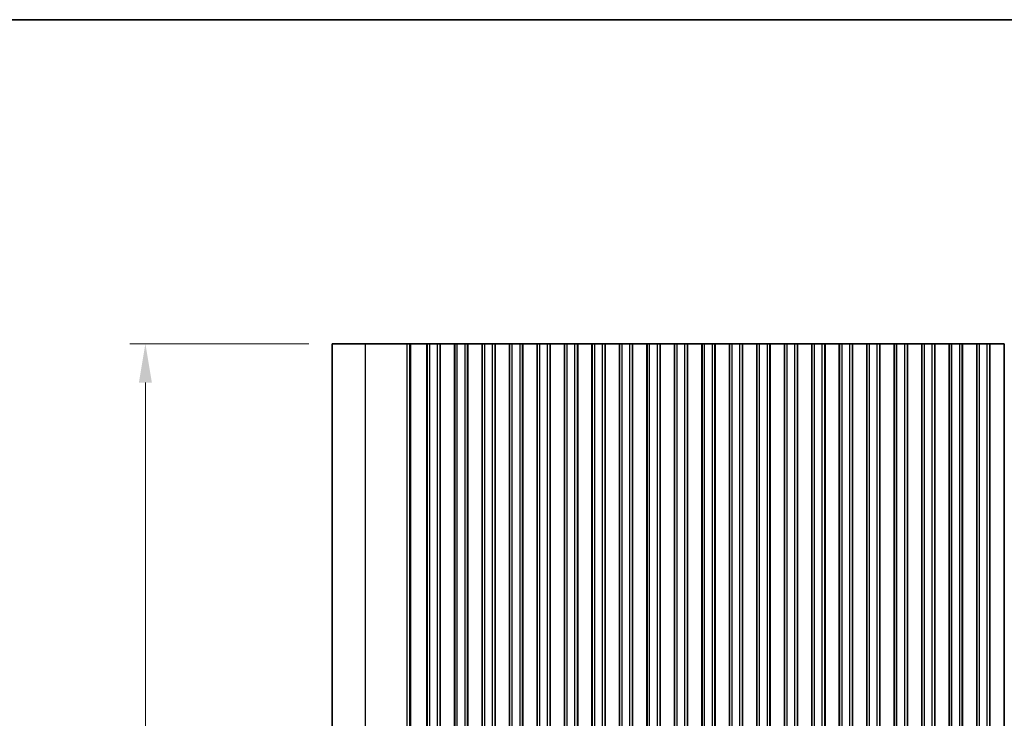
# Model space of a CAD drawing. Units: millimetres. Extents: x 0 to 6772, y 0 to 1124.
# Drawn here: x 3198 to 3388, y 708 to 843 of the extents above; entities that cross this region are included whole.
import ezdxf

# ---------------------------------------------------------------- set-up
doc = ezdxf.new("R2010")
doc.units = ezdxf.units.MM
for name, color, linetype, lineweight in [('Border (ISO)', 7, 'Continuous', 35), ('Dimension (ISO)', 7, 'Continuous', 18), ('Visible (ISO)', 7, 'Continuous', 35), ('Visible Narrow (ISO)', 7, 'Continuous', 25)]:
    doc.layers.add(name, color=color, linetype=linetype, lineweight=lineweight)
doc.styles.add('Note Text (TK)', font='MS PGothic.ttf')
doc.dimstyles.new('Default - Method 1b (TK)', dxfattribs={"dimscale": 3, "dimtxt": 2.5, "dimasz": 2.5, "dimexe": 1, "dimexo": 1.5, "dimgap": 1, "dimtad": 1, "dimtoh": 1, "dimrnd": 1e-08, "dimdsep": 46, "dimtxsty": 'Note Text (TK)', "dimcen": 0.09, "dimdle": 5, "dimclrd": 100, "dimclre": 100, "dimclrt": 7, "dimadec": 1, "dimazin": 1, "dimtfac": 1, "dimtmove": 0, "dimatfit": 3, "dimfxl": 0, "dimtolj": 1, "dimlwd": -1, "dimlwe": -1, "dimarcsym": 0})

# ---------------------------------------------------------------- blocks, each defined once
blk = doc.blocks.new('図面枠 tk図枠')
at = {"layer": 'Border (ISO)'}
blk.add_line((14.5, 289), (405.5, 289), dxfattribs=at)
blk = doc.blocks.new('*D80')
at = {"layer": 'Defpoints', "color": 0, "transparency": 16777216}
for p in [(3222.51, 780.5), (3258.51, 780.5), (3258.51, 573.5)]:
    blk.add_point(p, dxfattribs=at)
at = {"layer": 'Dimension (ISO)', "color": 100, "transparency": 16777216}
for p, q in [((3254.01, 780.5), (3219.51, 780.5)), ((3222.51, 581), (3222.51, 773)), ((3254.01, 573.5), (3219.51, 573.5))]:
    blk.add_line(p, q, dxfattribs=at)
for points in [[(3221.26, 773), (3223.76, 773), (3222.51, 780.5)], [(3221.26, 581), (3223.76, 581), (3222.51, 573.5)]]:
    blk.add_solid(points, dxfattribs=at)
at = {"layer": 'Dimension (ISO)', "color": 7, "transparency": 16777216, "insert": (3215.76, 669.44), "char_height": 7.5, "attachment_point": 4, "rotation": 90, "style": 'Note Text (TK)'}
blk.add_mtext('\\A1;207', dxfattribs=at)

msp = doc.modelspace()

# ---------------------------------------------------------------- linework, layer by layer
at = {"layer": 'Visible (ISO)'}
for p, q in [((3264.9604, 780.4991), (3258.5075, 780.4991)), ((3258.5075, 573.4991), (3258.5075, 780.4991)), ((3264.9604, 780.4991), (3272.9787, 780.4991)), ((3273.5029, 780.4991), (3272.9787, 780.4991)), ((3273.5029, 780.4991), (3273.7043, 780.4991)), ((3273.7102, 780.4991), (3273.7043, 780.4991)), ((3273.7102, 780.4991), (3273.8647, 780.4991)), ((3273.9249, 780.4991), (3273.8647, 780.4991)), ((3273.9249, 780.4991), (3274.0644, 780.4991)), ((3274.1246, 780.4991), (3274.0644, 780.4991)), ((3274.1246, 780.4991), (3274.2641, 780.4991)), ((3274.3243, 780.4991), (3274.2641, 780.4991)), ((3274.3243, 780.4991), (3274.4638, 780.4991)), ((3274.5239, 780.4991), (3274.4638, 780.4991)), ((3274.5239, 780.4991), (3274.6635, 780.4991)), ((3274.7236, 780.4991), (3274.6635, 780.4991)), ((3274.7236, 780.4991), (3274.8632, 780.4991)), ((3274.9233, 780.4991), (3274.8632, 780.4991)), ((3274.9233, 780.4991), (3275.0629, 780.4991)), ((3275.123, 780.4991), (3275.0629, 780.4991)), ((3275.123, 780.4991), (3275.2626, 780.4991)), ((3275.3227, 780.4991), (3275.2626, 780.4991)), ((3275.3227, 780.4991), (3275.4623, 780.4991)), ((3275.5224, 780.4991), (3275.4623, 780.4991)), ((3275.5224, 780.4991), (3275.6785, 780.4991)), ((3275.7541, 780.4991), (3275.6785, 780.4991)), ((3275.7541, 780.4991), (3275.7689, 780.4991)), ((3275.7689, 780.4991), (3276.0611, 780.4991)), ((3276.0611, 780.4991), (3276.1661, 780.4991)), ((3276.35, 780.4991), (3276.1661, 780.4991)), ((3276.35, 780.4991), (3276.4763, 780.4991)), ((3276.4763, 780.4991), (3276.7651, 780.4991)), ((3276.7651, 780.4991), (3276.7794, 780.4991)), ((3276.8382, 780.4991), (3276.7794, 780.4991)), ((3276.8382, 780.4991), (3276.8567, 780.4991)), ((3276.8575, 780.4991), (3276.8567, 780.4991)), ((3277.3575, 780.4991), (3276.8575, 780.4991)), ((3276.8575, 573.4991), (3276.8575, 780.4991)), ((3277.3575, 780.4991), (3278.8575, 780.4991)), ((3279.3575, 780.4991), (3278.8575, 780.4991)), ((3279.379, 780.4991), (3279.3575, 780.4991)), ((3279.3575, 573.4991), (3279.3575, 780.4991)), ((3279.379, 780.4991), (3279.3818, 780.4991)), ((3279.379, 573.4991), (3279.379, 780.4991)), ((3279.3818, 780.4991), (3279.5709, 780.4991)), ((3279.6884, 780.4991), (3279.5709, 780.4991)), ((3279.6884, 780.4991), (3279.7589, 780.4991)), ((3279.7589, 780.4991), (3280.021, 780.4991)), ((3280.021, 780.4991), (3280.2651, 780.4991)), ((3280.4626, 780.4991), (3280.2651, 780.4991)), ((3280.4626, 780.4991), (3280.6347, 780.4991)), ((3280.6347, 780.4991), (3280.8803, 780.4991)), ((3280.8803, 780.4991), (3281.0523, 780.4991)), ((3281.2498, 780.4991), (3281.0523, 780.4991)), ((3281.2498, 780.4991), (3281.4939, 780.4991)), ((3281.4939, 780.4991), (3281.756, 780.4991)), ((3281.756, 780.4991), (3281.8266, 780.4991)), ((3281.944, 780.4991), (3281.8266, 780.4991)), ((3281.944, 780.4991), (3282.1331, 780.4991)), ((3282.1331, 780.4991), (3282.136, 780.4991)), ((3282.1575, 780.4991), (3282.136, 780.4991)), ((3282.136, 573.4991), (3282.136, 780.4991)), ((3282.6575, 780.4991), (3282.1575, 780.4991)), ((3282.1575, 573.4991), (3282.1575, 780.4991)), ((3282.6575, 780.4991), (3284.1575, 780.4991)), ((3284.6575, 780.4991), (3284.1575, 780.4991)), ((3284.679, 780.4991), (3284.6575, 780.4991)), ((3284.6575, 573.4991), (3284.6575, 780.4991)), ((3284.679, 780.4991), (3284.6818, 780.4991)), ((3284.679, 573.4991), (3284.679, 780.4991)), ((3284.6818, 780.4991), (3284.8709, 780.4991)), ((3284.9884, 780.4991), (3284.8709, 780.4991)), ((3284.9884, 780.4991), (3285.0589, 780.4991)), ((3285.0589, 780.4991), (3285.321, 780.4991)), ((3285.321, 780.4991), (3285.5651, 780.4991)), ((3285.7626, 780.4991), (3285.5651, 780.4991)), ((3285.7626, 780.4991), (3285.9347, 780.4991)), ((3285.9347, 780.4991), (3286.1803, 780.4991)), ((3286.1803, 780.4991), (3286.3523, 780.4991)), ((3286.5498, 780.4991), (3286.3523, 780.4991)), ((3286.5498, 780.4991), (3286.7939, 780.4991)), ((3286.7939, 780.4991), (3287.056, 780.4991)), ((3287.056, 780.4991), (3287.1266, 780.4991)), ((3287.244, 780.4991), (3287.1266, 780.4991)), ((3287.244, 780.4991), (3287.4331, 780.4991)), ((3287.4331, 780.4991), (3287.436, 780.4991)), ((3287.4575, 780.4991), (3287.436, 780.4991)), ((3287.436, 573.4991), (3287.436, 780.4991)), ((3287.9575, 780.4991), (3287.4575, 780.4991)), ((3287.4575, 573.4991), (3287.4575, 780.4991)), ((3287.9575, 780.4991), (3289.4575, 780.4991)), ((3289.9575, 780.4991), (3289.4575, 780.4991)), ((3289.979, 780.4991), (3289.9575, 780.4991)), ((3289.9575, 573.4991), (3289.9575, 780.4991)), ((3289.979, 780.4991), (3289.9818, 780.4991)), ((3289.979, 573.4991), (3289.979, 780.4991)), ((3289.9818, 780.4991), (3290.1709, 780.4991)), ((3290.2884, 780.4991), (3290.1709, 780.4991)), ((3290.2884, 780.4991), (3290.3589, 780.4991)), ((3290.3589, 780.4991), (3290.621, 780.4991)), ((3290.621, 780.4991), (3290.8651, 780.4991)), ((3291.0626, 780.4991), (3290.8651, 780.4991)), ((3291.0626, 780.4991), (3291.2347, 780.4991)), ((3291.2347, 780.4991), (3291.4803, 780.4991)), ((3291.4803, 780.4991), (3291.6523, 780.4991)), ((3291.8498, 780.4991), (3291.6523, 780.4991)), ((3291.8498, 780.4991), (3292.0939, 780.4991)), ((3292.0939, 780.4991), (3292.356, 780.4991)), ((3292.356, 780.4991), (3292.4266, 780.4991)), ((3292.544, 780.4991), (3292.4266, 780.4991)), ((3292.544, 780.4991), (3292.7331, 780.4991)), ((3292.7331, 780.4991), (3292.736, 780.4991)), ((3292.7575, 780.4991), (3292.736, 780.4991)), ((3292.736, 573.4991), (3292.736, 780.4991)), ((3293.2575, 780.4991), (3292.7575, 780.4991)), ((3292.7575, 573.4991), (3292.7575, 780.4991)), ((3293.2575, 780.4991), (3294.7575, 780.4991)), ((3295.2575, 780.4991), (3294.7575, 780.4991)), ((3295.279, 780.4991), (3295.2575, 780.4991)), ((3295.2575, 573.4991), (3295.2575, 780.4991)), ((3295.279, 780.4991), (3295.2818, 780.4991)), ((3295.279, 573.4991), (3295.279, 780.4991)), ((3295.2818, 780.4991), (3295.4709, 780.4991)), ((3295.5884, 780.4991), (3295.4709, 780.4991)), ((3295.5884, 780.4991), (3295.6589, 780.4991)), ((3295.6589, 780.4991), (3295.921, 780.4991)), ((3295.921, 780.4991), (3296.1651, 780.4991)), ((3296.3626, 780.4991), (3296.1651, 780.4991)), ((3296.3626, 780.4991), (3296.5347, 780.4991)), ((3296.5347, 780.4991), (3296.7803, 780.4991)), ((3296.7803, 780.4991), (3296.9523, 780.4991)), ((3297.1498, 780.4991), (3296.9523, 780.4991)), ((3297.1498, 780.4991), (3297.3939, 780.4991)), ((3297.3939, 780.4991), (3297.656, 780.4991)), ((3297.656, 780.4991), (3297.7266, 780.4991)), ((3297.844, 780.4991), (3297.7266, 780.4991)), ((3297.844, 780.4991), (3298.0331, 780.4991)), ((3298.0331, 780.4991), (3298.036, 780.4991)), ((3298.0575, 780.4991), (3298.036, 780.4991)), ((3298.036, 573.4991), (3298.036, 780.4991)), ((3298.5575, 780.4991), (3298.0575, 780.4991)), ((3298.0575, 573.4991), (3298.0575, 780.4991)), ((3298.5575, 780.4991), (3300.0575, 780.4991)), ((3300.5575, 780.4991), (3300.0575, 780.4991)), ((3300.579, 780.4991), (3300.5575, 780.4991)), ((3300.5575, 573.4991), (3300.5575, 780.4991)), ((3300.579, 780.4991), (3300.5818, 780.4991)), ((3300.579, 573.4991), (3300.579, 780.4991)), ((3300.5818, 780.4991), (3300.7709, 780.4991)), ((3300.8884, 780.4991), (3300.7709, 780.4991)), ((3300.8884, 780.4991), (3300.9589, 780.4991)), ((3300.9589, 780.4991), (3301.221, 780.4991)), ((3301.221, 780.4991), (3301.4651, 780.4991)), ((3301.6626, 780.4991), (3301.4651, 780.4991)), ((3301.6626, 780.4991), (3301.8347, 780.4991)), ((3301.8347, 780.4991), (3302.0803, 780.4991)), ((3302.0803, 780.4991), (3302.2523, 780.4991)), ((3302.4498, 780.4991), (3302.2523, 780.4991)), ((3302.4498, 780.4991), (3302.6939, 780.4991)), ((3302.6939, 780.4991), (3302.956, 780.4991)), ((3302.956, 780.4991), (3303.0266, 780.4991)), ((3303.144, 780.4991), (3303.0266, 780.4991)), ((3303.144, 780.4991), (3303.3331, 780.4991)), ((3303.3331, 780.4991), (3303.336, 780.4991)), ((3303.3575, 780.4991), (3303.336, 780.4991)), ((3303.336, 573.4991), (3303.336, 780.4991)), ((3303.8575, 780.4991), (3303.3575, 780.4991)), ((3303.3575, 573.4991), (3303.3575, 780.4991)), ((3303.8575, 780.4991), (3305.3575, 780.4991)), ((3305.8575, 780.4991), (3305.3575, 780.4991)), ((3305.879, 780.4991), (3305.8575, 780.4991)), ((3305.8575, 573.4991), (3305.8575, 780.4991)), ((3305.879, 780.4991), (3305.8818, 780.4991)), ((3305.879, 573.4991), (3305.879, 780.4991)), ((3305.8818, 780.4991), (3306.0709, 780.4991)), ((3306.1884, 780.4991), (3306.0709, 780.4991)), ((3306.1884, 780.4991), (3306.2589, 780.4991)), ((3306.2589, 780.4991), (3306.521, 780.4991)), ((3306.521, 780.4991), (3306.7651, 780.4991)), ((3306.9626, 780.4991), (3306.7651, 780.4991)), ((3306.9626, 780.4991), (3307.1347, 780.4991)), ((3307.1347, 780.4991), (3307.3803, 780.4991)), ((3307.3803, 780.4991), (3307.5523, 780.4991)), ((3307.7498, 780.4991), (3307.5523, 780.4991)), ((3307.7498, 780.4991), (3307.9939, 780.4991)), ((3307.9939, 780.4991), (3308.256, 780.4991)), ((3308.256, 780.4991), (3308.3266, 780.4991)), ((3308.444, 780.4991), (3308.3266, 780.4991)), ((3308.444, 780.4991), (3308.6331, 780.4991)), ((3308.6331, 780.4991), (3308.636, 780.4991)), ((3308.6575, 780.4991), (3308.636, 780.4991)), ((3308.636, 573.4991), (3308.636, 780.4991)), ((3309.1575, 780.4991), (3308.6575, 780.4991)), ((3308.6575, 573.4991), (3308.6575, 780.4991)), ((3309.1575, 780.4991), (3310.6575, 780.4991)), ((3311.1575, 780.4991), (3310.6575, 780.4991)), ((3311.179, 780.4991), (3311.1575, 780.4991)), ((3311.1575, 573.4991), (3311.1575, 780.4991)), ((3311.179, 780.4991), (3311.1818, 780.4991)), ((3311.179, 573.4991), (3311.179, 780.4991)), ((3311.1818, 780.4991), (3311.3709, 780.4991)), ((3311.4884, 780.4991), (3311.3709, 780.4991)), ((3311.4884, 780.4991), (3311.5589, 780.4991)), ((3311.5589, 780.4991), (3311.821, 780.4991)), ((3311.821, 780.4991), (3312.0651, 780.4991)), ((3312.2626, 780.4991), (3312.0651, 780.4991)), ((3312.2626, 780.4991), (3312.4347, 780.4991)), ((3312.4347, 780.4991), (3312.6803, 780.4991)), ((3312.6803, 780.4991), (3312.8523, 780.4991)), ((3313.0498, 780.4991), (3312.8523, 780.4991)), ((3313.0498, 780.4991), (3313.2939, 780.4991)), ((3313.2939, 780.4991), (3313.556, 780.4991)), ((3313.556, 780.4991), (3313.6266, 780.4991)), ((3313.744, 780.4991), (3313.6266, 780.4991)), ((3313.744, 780.4991), (3313.9331, 780.4991)), ((3313.9331, 780.4991), (3313.936, 780.4991)), ((3313.9575, 780.4991), (3313.936, 780.4991)), ((3313.936, 573.4991), (3313.936, 780.4991)), ((3314.4575, 780.4991), (3313.9575, 780.4991)), ((3313.9575, 573.4991), (3313.9575, 780.4991)), ((3314.4575, 780.4991), (3315.9575, 780.4991)), ((3316.4575, 780.4991), (3315.9575, 780.4991)), ((3316.479, 780.4991), (3316.4575, 780.4991)), ((3316.4575, 573.4991), (3316.4575, 780.4991)), ((3316.479, 780.4991), (3316.4818, 780.4991)), ((3316.479, 573.4991), (3316.479, 780.4991)), ((3316.4818, 780.4991), (3316.6709, 780.4991)), ((3316.7884, 780.4991), (3316.6709, 780.4991)), ((3316.7884, 780.4991), (3316.8589, 780.4991)), ((3316.8589, 780.4991), (3317.121, 780.4991)), ((3317.121, 780.4991), (3317.3651, 780.4991)), ((3317.5626, 780.4991), (3317.3651, 780.4991)), ((3317.5626, 780.4991), (3317.7347, 780.4991)), ((3317.7347, 780.4991), (3317.9803, 780.4991)), ((3317.9803, 780.4991), (3318.1523, 780.4991)), ((3318.3498, 780.4991), (3318.1523, 780.4991)), ((3318.3498, 780.4991), (3318.5939, 780.4991)), ((3318.5939, 780.4991), (3318.856, 780.4991)), ((3318.856, 780.4991), (3318.9266, 780.4991)), ((3319.044, 780.4991), (3318.9266, 780.4991)), ((3319.044, 780.4991), (3319.2331, 780.4991)), ((3319.2331, 780.4991), (3319.236, 780.4991)), ((3319.2575, 780.4991), (3319.236, 780.4991)), ((3319.236, 573.4991), (3319.236, 780.4991)), ((3319.7575, 780.4991), (3319.2575, 780.4991)), ((3319.2575, 573.4991), (3319.2575, 780.4991)), ((3319.7575, 780.4991), (3321.2575, 780.4991)), ((3321.7575, 780.4991), (3321.2575, 780.4991)), ((3321.779, 780.4991), (3321.7575, 780.4991)), ((3321.7575, 573.4991), (3321.7575, 780.4991)), ((3321.779, 780.4991), (3321.7818, 780.4991)), ((3321.779, 573.4991), (3321.779, 780.4991)), ((3321.7818, 780.4991), (3321.9709, 780.4991)), ((3322.0884, 780.4991), (3321.9709, 780.4991)), ((3322.0884, 780.4991), (3322.1589, 780.4991)), ((3322.1589, 780.4991), (3322.421, 780.4991)), ((3322.421, 780.4991), (3322.6651, 780.4991)), ((3322.8626, 780.4991), (3322.6651, 780.4991)), ((3322.8626, 780.4991), (3323.0347, 780.4991)), ((3323.0347, 780.4991), (3323.2803, 780.4991)), ((3323.2803, 780.4991), (3323.4523, 780.4991)), ((3323.6498, 780.4991), (3323.4523, 780.4991)), ((3323.6498, 780.4991), (3323.8939, 780.4991)), ((3323.8939, 780.4991), (3324.156, 780.4991)), ((3324.156, 780.4991), (3324.2266, 780.4991)), ((3324.344, 780.4991), (3324.2266, 780.4991)), ((3324.344, 780.4991), (3324.5331, 780.4991)), ((3324.5331, 780.4991), (3324.536, 780.4991)), ((3324.5575, 780.4991), (3324.536, 780.4991)), ((3324.536, 573.4991), (3324.536, 780.4991)), ((3325.0575, 780.4991), (3324.5575, 780.4991)), ((3324.5575, 573.4991), (3324.5575, 780.4991)), ((3325.0575, 780.4991), (3326.5575, 780.4991)), ((3327.0575, 780.4991), (3326.5575, 780.4991)), ((3327.079, 780.4991), (3327.0575, 780.4991)), ((3327.0575, 573.4991), (3327.0575, 780.4991)), ((3327.079, 780.4991), (3327.0818, 780.4991)), ((3327.079, 573.4991), (3327.079, 780.4991)), ((3327.0818, 780.4991), (3327.2709, 780.4991)), ((3327.3884, 780.4991), (3327.2709, 780.4991)), ((3327.3884, 780.4991), (3327.4589, 780.4991)), ((3327.4589, 780.4991), (3327.721, 780.4991)), ((3327.721, 780.4991), (3327.9651, 780.4991)), ((3328.1626, 780.4991), (3327.9651, 780.4991)), ((3328.1626, 780.4991), (3328.3347, 780.4991)), ((3328.3347, 780.4991), (3328.5803, 780.4991)), ((3328.5803, 780.4991), (3328.7523, 780.4991)), ((3328.9498, 780.4991), (3328.7523, 780.4991)), ((3328.9498, 780.4991), (3329.1939, 780.4991)), ((3329.1939, 780.4991), (3329.456, 780.4991)), ((3329.456, 780.4991), (3329.5266, 780.4991)), ((3329.644, 780.4991), (3329.5266, 780.4991)), ((3329.644, 780.4991), (3329.8331, 780.4991)), ((3329.8331, 780.4991), (3329.836, 780.4991)), ((3329.8575, 780.4991), (3329.836, 780.4991)), ((3329.836, 573.4991), (3329.836, 780.4991)), ((3330.3575, 780.4991), (3329.8575, 780.4991)), ((3329.8575, 573.4991), (3329.8575, 780.4991)), ((3330.3575, 780.4991), (3331.8575, 780.4991)), ((3332.3575, 780.4991), (3331.8575, 780.4991)), ((3332.379, 780.4991), (3332.3575, 780.4991)), ((3332.3575, 573.4991), (3332.3575, 780.4991)), ((3332.379, 780.4991), (3332.3818, 780.4991)), ((3332.379, 573.4991), (3332.379, 780.4991)), ((3332.3818, 780.4991), (3332.5709, 780.4991)), ((3332.6884, 780.4991), (3332.5709, 780.4991)), ((3332.6884, 780.4991), (3332.7589, 780.4991)), ((3332.7589, 780.4991), (3333.021, 780.4991)), ((3333.021, 780.4991), (3333.2651, 780.4991)), ((3333.4626, 780.4991), (3333.2651, 780.4991)), ((3333.4626, 780.4991), (3333.6347, 780.4991)), ((3333.6347, 780.4991), (3333.8803, 780.4991)), ((3333.8803, 780.4991), (3334.0523, 780.4991)), ((3334.2498, 780.4991), (3334.0523, 780.4991)), ((3334.2498, 780.4991), (3334.4939, 780.4991)), ((3334.4939, 780.4991), (3334.756, 780.4991)), ((3334.756, 780.4991), (3334.8266, 780.4991)), ((3334.944, 780.4991), (3334.8266, 780.4991)), ((3334.944, 780.4991), (3335.1331, 780.4991)), ((3335.1331, 780.4991), (3335.136, 780.4991)), ((3335.1575, 780.4991), (3335.136, 780.4991)), ((3335.136, 573.4991), (3335.136, 780.4991)), ((3335.6575, 780.4991), (3335.1575, 780.4991)), ((3335.1575, 573.4991), (3335.1575, 780.4991)), ((3335.6575, 780.4991), (3337.1575, 780.4991)), ((3337.6575, 780.4991), (3337.1575, 780.4991)), ((3337.679, 780.4991), (3337.6575, 780.4991)), ((3337.6575, 573.4991), (3337.6575, 780.4991)), ((3337.679, 780.4991), (3337.6818, 780.4991)), ((3337.679, 573.4991), (3337.679, 780.4991)), ((3337.6818, 780.4991), (3337.8709, 780.4991)), ((3337.9884, 780.4991), (3337.8709, 780.4991)), ((3337.9884, 780.4991), (3338.0589, 780.4991)), ((3338.0589, 780.4991), (3338.321, 780.4991)), ((3338.321, 780.4991), (3338.5651, 780.4991)), ((3338.7626, 780.4991), (3338.5651, 780.4991)), ((3338.7626, 780.4991), (3338.9347, 780.4991)), ((3338.9347, 780.4991), (3339.1803, 780.4991)), ((3339.1803, 780.4991), (3339.3523, 780.4991)), ((3339.5498, 780.4991), (3339.3523, 780.4991)), ((3339.5498, 780.4991), (3339.7939, 780.4991)), ((3339.7939, 780.4991), (3340.056, 780.4991)), ((3340.056, 780.4991), (3340.1266, 780.4991)), ((3340.244, 780.4991), (3340.1266, 780.4991)), ((3340.244, 780.4991), (3340.4331, 780.4991)), ((3340.4331, 780.4991), (3340.436, 780.4991)), ((3340.4575, 780.4991), (3340.436, 780.4991)), ((3340.436, 573.4991), (3340.436, 780.4991)), ((3340.9575, 780.4991), (3340.4575, 780.4991)), ((3340.4575, 573.4991), (3340.4575, 780.4991)), ((3340.9575, 780.4991), (3342.4575, 780.4991)), ((3342.9575, 780.4991), (3342.4575, 780.4991)), ((3342.979, 780.4991), (3342.9575, 780.4991)), ((3342.9575, 573.4991), (3342.9575, 780.4991)), ((3342.979, 780.4991), (3342.9818, 780.4991)), ((3342.979, 573.4991), (3342.979, 780.4991)), ((3342.9818, 780.4991), (3343.1709, 780.4991)), ((3343.2884, 780.4991), (3343.1709, 780.4991)), ((3343.2884, 780.4991), (3343.3589, 780.4991)), ((3343.3589, 780.4991), (3343.621, 780.4991)), ((3343.621, 780.4991), (3343.8651, 780.4991)), ((3344.0626, 780.4991), (3343.8651, 780.4991)), ((3344.0626, 780.4991), (3344.2347, 780.4991)), ((3344.2347, 780.4991), (3344.4803, 780.4991)), ((3344.4803, 780.4991), (3344.6523, 780.4991)), ((3344.8498, 780.4991), (3344.6523, 780.4991)), ((3344.8498, 780.4991), (3345.0939, 780.4991)), ((3345.0939, 780.4991), (3345.356, 780.4991)), ((3345.356, 780.4991), (3345.4266, 780.4991)), ((3345.544, 780.4991), (3345.4266, 780.4991)), ((3345.544, 780.4991), (3345.7331, 780.4991)), ((3345.7331, 780.4991), (3345.736, 780.4991)), ((3345.7575, 780.4991), (3345.736, 780.4991)), ((3345.736, 573.4991), (3345.736, 780.4991)), ((3346.2575, 780.4991), (3345.7575, 780.4991)), ((3345.7575, 573.4991), (3345.7575, 780.4991)), ((3346.2575, 780.4991), (3347.7575, 780.4991)), ((3348.2575, 780.4991), (3347.7575, 780.4991)), ((3348.279, 780.4991), (3348.2575, 780.4991)), ((3348.2575, 573.4991), (3348.2575, 780.4991)), ((3348.279, 780.4991), (3348.2818, 780.4991)), ((3348.279, 573.4991), (3348.279, 780.4991)), ((3348.2818, 780.4991), (3348.4709, 780.4991)), ((3348.5884, 780.4991), (3348.4709, 780.4991)), ((3348.5884, 780.4991), (3348.6589, 780.4991)), ((3348.6589, 780.4991), (3348.921, 780.4991)), ((3348.921, 780.4991), (3349.1651, 780.4991)), ((3349.3626, 780.4991), (3349.1651, 780.4991)), ((3349.3626, 780.4991), (3349.5347, 780.4991)), ((3349.5347, 780.4991), (3349.7803, 780.4991)), ((3349.7803, 780.4991), (3349.9523, 780.4991)), ((3350.1498, 780.4991), (3349.9523, 780.4991)), ((3350.1498, 780.4991), (3350.3939, 780.4991)), ((3350.3939, 780.4991), (3350.656, 780.4991)), ((3350.656, 780.4991), (3350.7266, 780.4991)), ((3350.844, 780.4991), (3350.7266, 780.4991)), ((3350.844, 780.4991), (3351.0331, 780.4991)), ((3351.0331, 780.4991), (3351.036, 780.4991)), ((3351.0575, 780.4991), (3351.036, 780.4991)), ((3351.036, 573.4991), (3351.036, 780.4991)), ((3351.5575, 780.4991), (3351.0575, 780.4991)), ((3351.0575, 573.4991), (3351.0575, 780.4991)), ((3351.5575, 780.4991), (3353.0575, 780.4991)), ((3353.5575, 780.4991), (3353.0575, 780.4991)), ((3353.579, 780.4991), (3353.5575, 780.4991)), ((3353.5575, 573.4991), (3353.5575, 780.4991)), ((3353.579, 780.4991), (3353.5818, 780.4991)), ((3353.579, 573.4991), (3353.579, 780.4991)), ((3353.5818, 780.4991), (3353.7709, 780.4991)), ((3353.8884, 780.4991), (3353.7709, 780.4991)), ((3353.8884, 780.4991), (3353.9589, 780.4991)), ((3353.9589, 780.4991), (3354.221, 780.4991)), ((3354.221, 780.4991), (3354.4651, 780.4991)), ((3354.6626, 780.4991), (3354.4651, 780.4991)), ((3354.6626, 780.4991), (3354.8347, 780.4991)), ((3354.8347, 780.4991), (3355.0803, 780.4991)), ((3355.0803, 780.4991), (3355.2523, 780.4991)), ((3355.4498, 780.4991), (3355.2523, 780.4991)), ((3355.4498, 780.4991), (3355.6939, 780.4991)), ((3355.6939, 780.4991), (3355.956, 780.4991)), ((3355.956, 780.4991), (3356.0266, 780.4991)), ((3356.144, 780.4991), (3356.0266, 780.4991)), ((3356.144, 780.4991), (3356.3331, 780.4991)), ((3356.3331, 780.4991), (3356.336, 780.4991)), ((3356.3575, 780.4991), (3356.336, 780.4991)), ((3356.336, 573.4991), (3356.336, 780.4991)), ((3356.8575, 780.4991), (3356.3575, 780.4991)), ((3356.3575, 573.4991), (3356.3575, 780.4991)), ((3356.8575, 780.4991), (3358.3575, 780.4991)), ((3358.8575, 780.4991), (3358.3575, 780.4991)), ((3358.879, 780.4991), (3358.8575, 780.4991)), ((3358.8575, 573.4991), (3358.8575, 780.4991)), ((3358.879, 780.4991), (3358.8818, 780.4991)), ((3358.879, 573.4991), (3358.879, 780.4991)), ((3358.8818, 780.4991), (3359.0709, 780.4991)), ((3359.1884, 780.4991), (3359.0709, 780.4991)), ((3359.1884, 780.4991), (3359.2589, 780.4991)), ((3359.2589, 780.4991), (3359.521, 780.4991)), ((3359.521, 780.4991), (3359.7651, 780.4991)), ((3359.9626, 780.4991), (3359.7651, 780.4991)), ((3359.9626, 780.4991), (3360.1347, 780.4991)), ((3360.1347, 780.4991), (3360.3803, 780.4991)), ((3360.3803, 780.4991), (3360.5523, 780.4991)), ((3360.7498, 780.4991), (3360.5523, 780.4991)), ((3360.7498, 780.4991), (3360.9939, 780.4991)), ((3360.9939, 780.4991), (3361.256, 780.4991)), ((3361.256, 780.4991), (3361.3266, 780.4991)), ((3361.444, 780.4991), (3361.3266, 780.4991)), ((3361.444, 780.4991), (3361.6331, 780.4991)), ((3361.6331, 780.4991), (3361.636, 780.4991)), ((3361.6575, 780.4991), (3361.636, 780.4991)), ((3361.636, 573.4991), (3361.636, 780.4991)), ((3362.1575, 780.4991), (3361.6575, 780.4991)), ((3361.6575, 573.4991), (3361.6575, 780.4991)), ((3362.1575, 780.4991), (3363.6575, 780.4991)), ((3364.1575, 780.4991), (3363.6575, 780.4991)), ((3364.179, 780.4991), (3364.1575, 780.4991)), ((3364.1575, 573.4991), (3364.1575, 780.4991)), ((3364.179, 780.4991), (3364.1818, 780.4991)), ((3364.179, 573.4991), (3364.179, 780.4991)), ((3364.1818, 780.4991), (3364.3709, 780.4991)), ((3364.4884, 780.4991), (3364.3709, 780.4991)), ((3364.4884, 780.4991), (3364.5589, 780.4991)), ((3364.5589, 780.4991), (3364.821, 780.4991)), ((3364.821, 780.4991), (3365.0651, 780.4991)), ((3365.2626, 780.4991), (3365.0651, 780.4991)), ((3365.2626, 780.4991), (3365.4347, 780.4991)), ((3365.4347, 780.4991), (3365.6803, 780.4991)), ((3365.6803, 780.4991), (3365.8523, 780.4991)), ((3366.0498, 780.4991), (3365.8523, 780.4991)), ((3366.0498, 780.4991), (3366.2939, 780.4991)), ((3366.2939, 780.4991), (3366.556, 780.4991)), ((3366.556, 780.4991), (3366.6266, 780.4991)), ((3366.744, 780.4991), (3366.6266, 780.4991)), ((3366.744, 780.4991), (3366.9331, 780.4991)), ((3366.9331, 780.4991), (3366.936, 780.4991)), ((3366.9575, 780.4991), (3366.936, 780.4991)), ((3366.936, 573.4991), (3366.936, 780.4991)), ((3367.4575, 780.4991), (3366.9575, 780.4991)), ((3366.9575, 573.4991), (3366.9575, 780.4991)), ((3367.4575, 780.4991), (3368.9575, 780.4991)), ((3369.4575, 780.4991), (3368.9575, 780.4991)), ((3369.479, 780.4991), (3369.4575, 780.4991)), ((3369.4575, 573.4991), (3369.4575, 780.4991)), ((3369.479, 780.4991), (3369.4818, 780.4991)), ((3369.479, 573.4991), (3369.479, 780.4991)), ((3369.4818, 780.4991), (3369.6709, 780.4991)), ((3369.7884, 780.4991), (3369.6709, 780.4991)), ((3369.7884, 780.4991), (3369.8589, 780.4991)), ((3369.8589, 780.4991), (3370.121, 780.4991)), ((3370.121, 780.4991), (3370.3651, 780.4991)), ((3370.5626, 780.4991), (3370.3651, 780.4991)), ((3370.5626, 780.4991), (3370.7347, 780.4991)), ((3370.7347, 780.4991), (3370.9803, 780.4991)), ((3370.9803, 780.4991), (3371.1523, 780.4991)), ((3371.3498, 780.4991), (3371.1523, 780.4991)), ((3371.3498, 780.4991), (3371.5939, 780.4991)), ((3371.5939, 780.4991), (3371.856, 780.4991)), ((3371.856, 780.4991), (3371.9266, 780.4991)), ((3372.044, 780.4991), (3371.9266, 780.4991)), ((3372.044, 780.4991), (3372.2331, 780.4991)), ((3372.2331, 780.4991), (3372.236, 780.4991)), ((3372.2575, 780.4991), (3372.236, 780.4991)), ((3372.236, 573.4991), (3372.236, 780.4991)), ((3372.7575, 780.4991), (3372.2575, 780.4991)), ((3372.2575, 573.4991), (3372.2575, 780.4991)), ((3372.7575, 780.4991), (3374.2575, 780.4991)), ((3374.7575, 780.4991), (3374.2575, 780.4991)), ((3374.779, 780.4991), (3374.7575, 780.4991)), ((3374.7575, 573.4991), (3374.7575, 780.4991)), ((3374.779, 780.4991), (3374.7818, 780.4991)), ((3374.779, 573.4991), (3374.779, 780.4991)), ((3374.7818, 780.4991), (3374.9709, 780.4991)), ((3375.0884, 780.4991), (3374.9709, 780.4991)), ((3375.0884, 780.4991), (3375.1589, 780.4991)), ((3375.1589, 780.4991), (3375.421, 780.4991)), ((3375.421, 780.4991), (3375.6651, 780.4991)), ((3375.8626, 780.4991), (3375.6651, 780.4991)), ((3375.8626, 780.4991), (3376.0347, 780.4991)), ((3376.0347, 780.4991), (3376.2803, 780.4991)), ((3376.2803, 780.4991), (3376.4523, 780.4991)), ((3376.6498, 780.4991), (3376.4523, 780.4991)), ((3376.6498, 780.4991), (3376.8939, 780.4991)), ((3376.8939, 780.4991), (3377.156, 780.4991)), ((3377.156, 780.4991), (3377.2266, 780.4991)), ((3377.344, 780.4991), (3377.2266, 780.4991)), ((3377.344, 780.4991), (3377.5331, 780.4991)), ((3377.5331, 780.4991), (3377.536, 780.4991)), ((3377.5575, 780.4991), (3377.536, 780.4991)), ((3377.536, 573.4991), (3377.536, 780.4991)), ((3378.0575, 780.4991), (3377.5575, 780.4991)), ((3377.5575, 573.4991), (3377.5575, 780.4991)), ((3378.0575, 780.4991), (3379.5575, 780.4991)), ((3380.0575, 780.4991), (3379.5575, 780.4991)), ((3380.079, 780.4991), (3380.0575, 780.4991)), ((3380.0575, 573.4991), (3380.0575, 780.4991)), ((3380.079, 780.4991), (3380.0818, 780.4991)), ((3380.079, 573.4991), (3380.079, 780.4991)), ((3380.0818, 780.4991), (3380.2709, 780.4991)), ((3380.3884, 780.4991), (3380.2709, 780.4991)), ((3380.3884, 780.4991), (3380.4589, 780.4991)), ((3380.4589, 780.4991), (3380.721, 780.4991)), ((3380.721, 780.4991), (3380.9651, 780.4991)), ((3381.1626, 780.4991), (3380.9651, 780.4991)), ((3381.1626, 780.4991), (3381.3347, 780.4991)), ((3381.3347, 780.4991), (3381.5803, 780.4991)), ((3381.5803, 780.4991), (3381.7523, 780.4991)), ((3381.9498, 780.4991), (3381.7523, 780.4991)), ((3381.9498, 780.4991), (3382.1939, 780.4991)), ((3382.1939, 780.4991), (3382.456, 780.4991)), ((3382.456, 780.4991), (3382.5266, 780.4991)), ((3382.644, 780.4991), (3382.5266, 780.4991)), ((3382.644, 780.4991), (3382.8331, 780.4991)), ((3382.8331, 780.4991), (3382.836, 780.4991)), ((3382.8575, 780.4991), (3382.836, 780.4991)), ((3382.836, 573.4991), (3382.836, 780.4991)), ((3383.3575, 780.4991), (3382.8575, 780.4991)), ((3382.8575, 573.4991), (3382.8575, 780.4991)), ((3383.3575, 780.4991), (3384.8575, 780.4991)), ((3385.3575, 780.4991), (3384.8575, 780.4991)), ((3385.379, 780.4991), (3385.3575, 780.4991)), ((3385.3575, 573.4991), (3385.3575, 780.4991)), ((3385.379, 780.4991), (3385.3818, 780.4991)), ((3385.379, 573.4991), (3385.379, 780.4991)), ((3385.3818, 780.4991), (3385.5709, 780.4991)), ((3385.6884, 780.4991), (3385.5709, 780.4991)), ((3385.6884, 780.4991), (3385.7589, 780.4991)), ((3385.7589, 780.4991), (3386.021, 780.4991)), ((3386.021, 780.4991), (3386.2651, 780.4991)), ((3386.4626, 780.4991), (3386.2651, 780.4991)), ((3386.4626, 780.4991), (3386.6347, 780.4991)), ((3386.6347, 780.4991), (3386.8803, 780.4991)), ((3386.8803, 780.4991), (3387.0523, 780.4991)), ((3387.2498, 780.4991), (3387.0523, 780.4991)), ((3387.2498, 780.4991), (3387.4939, 780.4991)), ((3387.4939, 780.4991), (3387.756, 780.4991)), ((3387.756, 780.4991), (3387.8266, 780.4991)), ((3387.944, 780.4991), (3387.8266, 780.4991)), ((3387.944, 780.4991), (3388.1331, 780.4991)), ((3388.1331, 780.4991), (3388.136, 780.4991)), ((3388.1575, 780.4991), (3388.136, 780.4991)), ((3388.136, 573.4991), (3388.136, 780.4991)), ((3388.1575, 573.4991), (3388.1575, 780.4991))]:
    msp.add_line(p, q, dxfattribs=at)
at = {"layer": 'Visible Narrow (ISO)'}
for p, q in [((3264.9604, 573.4991), (3264.9604, 780.4991)), ((3272.9787, 573.4991), (3272.9787, 780.4991)), ((3273.5029, 573.4991), (3273.5029, 780.4991)), ((3273.7043, 573.4991), (3273.7043, 780.4991)), ((3276.7794, 573.4991), (3276.7794, 780.4991)), ((3277.3575, 573.4991), (3277.3575, 780.4991)), ((3278.8575, 573.4991), (3278.8575, 780.4991)), ((3282.6575, 573.4991), (3282.6575, 780.4991)), ((3284.1575, 573.4991), (3284.1575, 780.4991)), ((3287.9575, 573.4991), (3287.9575, 780.4991)), ((3289.4575, 573.4991), (3289.4575, 780.4991)), ((3293.2575, 573.4991), (3293.2575, 780.4991)), ((3294.7575, 573.4991), (3294.7575, 780.4991)), ((3298.5575, 573.4991), (3298.5575, 780.4991)), ((3300.0575, 573.4991), (3300.0575, 780.4991)), ((3303.8575, 573.4991), (3303.8575, 780.4991)), ((3305.3575, 573.4991), (3305.3575, 780.4991)), ((3309.1575, 573.4991), (3309.1575, 780.4991)), ((3310.6575, 573.4991), (3310.6575, 780.4991)), ((3314.4575, 573.4991), (3314.4575, 780.4991)), ((3315.9575, 573.4991), (3315.9575, 780.4991)), ((3319.7575, 573.4991), (3319.7575, 780.4991)), ((3321.2575, 573.4991), (3321.2575, 780.4991)), ((3325.0575, 573.4991), (3325.0575, 780.4991)), ((3326.5575, 573.4991), (3326.5575, 780.4991)), ((3330.3575, 573.4991), (3330.3575, 780.4991)), ((3331.8575, 573.4991), (3331.8575, 780.4991)), ((3335.6575, 573.4991), (3335.6575, 780.4991)), ((3337.1575, 573.4991), (3337.1575, 780.4991)), ((3340.9575, 573.4991), (3340.9575, 780.4991)), ((3342.4575, 573.4991), (3342.4575, 780.4991)), ((3346.2575, 573.4991), (3346.2575, 780.4991)), ((3347.7575, 573.4991), (3347.7575, 780.4991)), ((3351.5575, 573.4991), (3351.5575, 780.4991)), ((3353.0575, 573.4991), (3353.0575, 780.4991)), ((3356.8575, 573.4991), (3356.8575, 780.4991)), ((3358.3575, 573.4991), (3358.3575, 780.4991)), ((3362.1575, 573.4991), (3362.1575, 780.4991)), ((3363.6575, 573.4991), (3363.6575, 780.4991)), ((3367.4575, 573.4991), (3367.4575, 780.4991)), ((3368.9575, 573.4991), (3368.9575, 780.4991)), ((3372.7575, 573.4991), (3372.7575, 780.4991)), ((3374.2575, 573.4991), (3374.2575, 780.4991)), ((3378.0575, 573.4991), (3378.0575, 780.4991)), ((3379.5575, 573.4991), (3379.5575, 780.4991)), ((3383.3575, 573.4991), (3383.3575, 780.4991)), ((3384.8575, 573.4991), (3384.8575, 780.4991))]:
    msp.add_line(p, q, dxfattribs=at)

# ---------------------------------------------------------------- block references
at = {"xscale": 3, "yscale": 3, "zscale": 3}
msp.add_blockref('図面枠 tk図枠', (2743.5, -24), dxfattribs=at)

# ---------------------------------------------------------------- dimensions: what is measured, and where the dimension line sits
at = {"layer": 'Dimension (ISO)', "color": 100, "true_color": 0x00ff3f}
dim = msp.add_linear_dim(base=(3222.5075, 780.4991), p1=(3258.5075, 573.4991), p2=(3258.5075, 780.4991), angle=90, dimstyle='Default - Method 1b (TK)', override={"dimtoh": 0, "dimdec": 2, "dimtp": 0, "dimtm": 0, "dimtdec": 2, "dimtofl": 0, "dimatfit": 1}, dxfattribs=at)
dim.commit()
dim.dimension.update_dxf_attribs({"geometry": '*D80', "text_midpoint": (3222.5075, 676.9991), "dimtype": 160})

doc.saveas('drawing.dxf')
